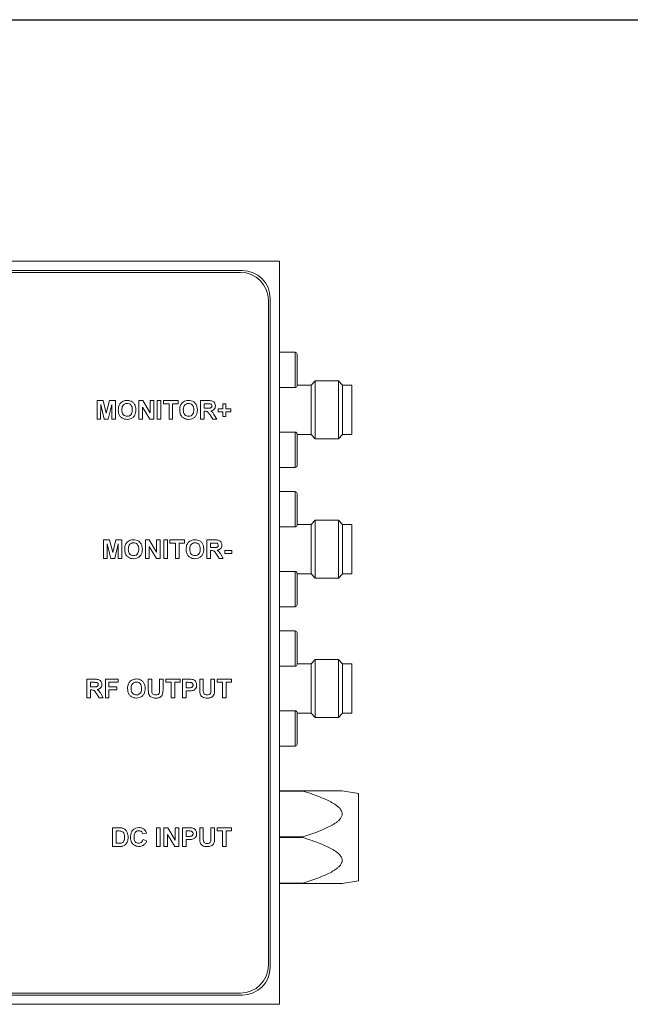
# Model space of a CAD drawing. Units: millimetres. Extents: x 2 to 278, y 1 to 215.
# Drawn here: x 91 to 124, y 44 to 97 of the extents above; entities that cross this region are included whole.
import ezdxf

# ---------------------------------------------------------------- set-up
doc = ezdxf.new("R2010")
doc.units = ezdxf.units.MM
doc.layers.add('SCHWARZ', color=7, linetype='Continuous')

msp = doc.modelspace()

# ---------------------------------------------------------------- linework, layer by layer
at = {"color": 7, "linetype": 'Continuous', "lineweight": 0}
for p, q in [((105.234, 83.602), (62.734, 83.602)), ((105.234, 43.602), (105.234, 83.602)), ((103.234, 83.102), (64.734, 83.102)), ((103.134, 83.002), (64.834, 83.002)), ((104.634, 45.702), (104.634, 81.502)), ((104.734, 45.602), (104.734, 81.602)), ((106.084, 78.702), (105.234, 78.702)), ((106.184, 78.602), (106.184, 76.902)), ((106.934, 76.927), (106.184, 76.927)), ((107.159, 77.157), (106.934, 76.932)), ((106.934, 75.602), (106.934, 76.932)), ((108.409, 77.157), (107.159, 77.157)), ((107.159, 74.047), (107.159, 77.157)), ((108.634, 76.932), (108.409, 77.157)), ((108.409, 75.602), (108.409, 77.157)), ((108.634, 74.272), (108.634, 76.932)), ((109.134, 76.927), (108.634, 76.927)), ((109.134, 75.602), (109.134, 76.927)), ((105.234, 76.802), (106.084, 76.802)), ((95.415, 75.102), (95.415, 76.102)), ((95.415, 76.102), (95.74, 76.102)), ((95.614, 75.889), (95.607, 75.102)), ((95.801, 75.102), (95.614, 75.889)), ((95.74, 76.102), (95.908, 75.42)), ((95.908, 75.42), (96.077, 76.102)), ((96.203, 75.889), (96.016, 75.102)), ((96.077, 76.102), (96.402, 76.102)), ((96.21, 75.102), (96.203, 75.889)), ((96.402, 76.102), (96.402, 75.102)), ((97.671, 76.102), (97.872, 76.102)), ((97.671, 75.102), (97.671, 76.102)), ((97.872, 76.102), (98.274, 75.445)), ((98.274, 75.445), (98.274, 76.102)), ((98.274, 76.102), (98.466, 76.102)), ((98.466, 76.102), (98.466, 75.102)), ((98.658, 75.102), (98.658, 76.102)), ((98.658, 76.102), (98.851, 76.102)), ((98.851, 76.102), (98.851, 75.102)), ((98.992, 75.935), (98.992, 76.102)), ((98.992, 76.102), (99.774, 76.102)), ((99.287, 75.935), (98.992, 75.935)), ((99.287, 75.102), (99.287, 75.935)), ((99.774, 75.935), (99.479, 75.935)), ((99.479, 75.935), (99.479, 75.102)), ((99.774, 76.102), (99.774, 75.935)), ((100.979, 75.102), (100.979, 76.102)), ((100.979, 76.102), (101.399, 76.102)), ((101.335, 75.935), (101.171, 75.935)), ((101.171, 75.935), (101.171, 75.691)), ((102.184, 75.666), (102.184, 75.922)), ((102.184, 75.922), (102.351, 75.922)), ((102.351, 75.922), (102.351, 75.666)), ((98.259, 75.102), (97.864, 75.749)), ((97.864, 75.749), (97.864, 75.102)), ((101.171, 75.691), (101.326, 75.691)), ((101.214, 75.525), (101.171, 75.525)), ((101.171, 75.525), (101.171, 75.102)), ((101.639, 75.102), (101.497, 75.329)), ((101.742, 75.3), (101.864, 75.102)), ((101.928, 75.499), (101.928, 75.666)), ((101.928, 75.666), (102.184, 75.666)), ((102.184, 75.499), (101.928, 75.499)), ((102.184, 75.243), (102.184, 75.499)), ((102.351, 75.666), (102.607, 75.666)), ((102.607, 75.499), (102.351, 75.499)), ((102.351, 75.499), (102.351, 75.243)), ((102.607, 75.666), (102.607, 75.499)), ((106.934, 74.272), (106.934, 75.602)), ((108.409, 74.047), (108.409, 75.602)), ((109.134, 74.277), (109.134, 75.602)), ((95.607, 75.102), (95.415, 75.102)), ((96.016, 75.102), (95.801, 75.102)), ((96.402, 75.102), (96.21, 75.102)), ((97.864, 75.102), (97.671, 75.102)), ((98.466, 75.102), (98.259, 75.102)), ((98.851, 75.102), (98.658, 75.102)), ((99.479, 75.102), (99.287, 75.102)), ((101.171, 75.102), (100.979, 75.102)), ((101.864, 75.102), (101.639, 75.102)), ((102.351, 75.243), (102.184, 75.243)), ((106.084, 74.402), (105.234, 74.402)), ((106.184, 74.302), (106.184, 72.602)), ((106.184, 74.277), (106.934, 74.277)), ((106.934, 74.272), (107.159, 74.047)), ((108.409, 74.047), (108.634, 74.272)), ((108.634, 74.277), (109.134, 74.277)), ((107.159, 74.047), (108.409, 74.047)), ((105.234, 72.502), (106.084, 72.502)), ((106.084, 71.202), (105.234, 71.202)), ((106.184, 71.102), (106.184, 69.402)), ((107.159, 69.657), (106.934, 69.432)), ((108.409, 69.657), (107.159, 69.657)), ((107.159, 68.102), (107.159, 69.657)), ((108.634, 69.432), (108.409, 69.657)), ((108.409, 66.547), (108.409, 69.657)), ((105.234, 69.302), (106.084, 69.302)), ((106.934, 69.427), (106.184, 69.427)), ((106.934, 66.772), (106.934, 69.432)), ((108.634, 68.102), (108.634, 69.432)), ((109.134, 69.427), (108.634, 69.427)), ((109.134, 66.777), (109.134, 69.427)), ((95.761, 67.602), (95.761, 68.602)), ((95.761, 68.602), (96.086, 68.602)), ((95.96, 68.389), (95.953, 67.602)), ((96.147, 67.602), (95.96, 68.389)), ((96.086, 68.602), (96.255, 67.92)), ((96.255, 67.92), (96.423, 68.602)), ((96.549, 68.389), (96.362, 67.602)), ((96.423, 68.602), (96.748, 68.602)), ((96.556, 67.602), (96.549, 68.389)), ((96.748, 68.602), (96.748, 67.602)), ((98.017, 67.602), (98.017, 68.602)), ((98.017, 68.602), (98.218, 68.602)), ((98.218, 68.602), (98.62, 67.945)), ((98.62, 67.945), (98.62, 68.602)), ((98.62, 68.602), (98.812, 68.602)), ((98.812, 68.602), (98.812, 67.602)), ((99.005, 67.602), (99.005, 68.602)), ((99.005, 68.602), (99.197, 68.602)), ((99.197, 68.602), (99.197, 67.602)), ((99.338, 68.602), (100.12, 68.602)), ((99.338, 68.435), (99.338, 68.602)), ((99.633, 68.435), (99.338, 68.435)), ((99.633, 67.602), (99.633, 68.435)), ((100.12, 68.435), (99.825, 68.435)), ((99.825, 68.435), (99.825, 67.602)), ((100.12, 68.602), (100.12, 68.435)), ((101.325, 67.602), (101.325, 68.602)), ((101.325, 68.602), (101.745, 68.602)), ((101.681, 68.435), (101.517, 68.435)), ((101.517, 68.435), (101.517, 68.191)), ((98.605, 67.602), (98.21, 68.249)), ((98.21, 68.249), (98.21, 67.602)), ((101.517, 68.191), (101.672, 68.191)), ((101.56, 68.025), (101.517, 68.025)), ((101.517, 68.025), (101.517, 67.602)), ((102.299, 67.871), (102.299, 68.038)), ((102.299, 68.038), (102.671, 68.038)), ((102.671, 67.871), (102.299, 67.871)), ((102.671, 68.038), (102.671, 67.871)), ((107.159, 66.547), (107.159, 68.102)), ((108.634, 66.772), (108.634, 68.102)), ((95.953, 67.602), (95.761, 67.602)), ((96.362, 67.602), (96.147, 67.602)), ((96.748, 67.602), (96.556, 67.602)), ((98.21, 67.602), (98.017, 67.602)), ((98.812, 67.602), (98.605, 67.602)), ((99.197, 67.602), (99.005, 67.602)), ((99.825, 67.602), (99.633, 67.602)), ((101.517, 67.602), (101.325, 67.602)), ((101.985, 67.602), (101.843, 67.829)), ((102.21, 67.602), (101.985, 67.602)), ((102.089, 67.8), (102.21, 67.602)), ((106.084, 66.902), (105.234, 66.902)), ((106.184, 66.802), (106.184, 65.102)), ((106.184, 66.777), (106.934, 66.777)), ((106.934, 66.772), (107.159, 66.547)), ((107.159, 66.547), (108.409, 66.547)), ((108.409, 66.547), (108.634, 66.772)), ((108.634, 66.777), (109.134, 66.777)), ((105.234, 65.002), (106.084, 65.002)), ((106.084, 63.702), (105.234, 63.702)), ((106.184, 63.602), (106.184, 63.501)), ((106.184, 63.501), (106.184, 61.902)), ((107.159, 62.157), (106.934, 61.932)), ((108.409, 62.157), (107.159, 62.157)), ((107.159, 59.047), (107.159, 62.157)), ((108.634, 61.932), (108.409, 62.157)), ((108.409, 60.602), (108.409, 62.157)), ((105.234, 61.802), (106.084, 61.802)), ((106.934, 61.927), (106.184, 61.927)), ((106.934, 60.602), (106.934, 61.932)), ((108.634, 59.272), (108.634, 61.932)), ((109.134, 61.927), (108.634, 61.927)), ((109.134, 60.602), (109.134, 61.927)), ((94.864, 60.102), (94.864, 61.102)), ((94.864, 61.102), (95.283, 61.102)), ((95.864, 60.102), (95.864, 61.102)), ((95.864, 61.102), (96.543, 61.102)), ((96.543, 61.102), (96.543, 60.935)), ((98.171, 60.57), (98.171, 61.102)), ((98.171, 61.102), (98.364, 61.102)), ((98.364, 61.102), (98.364, 60.559)), ((98.774, 60.547), (98.774, 61.102)), ((98.774, 61.102), (98.966, 61.102)), ((98.966, 61.102), (98.966, 60.579)), ((99.107, 61.102), (99.889, 61.102)), ((99.107, 60.935), (99.107, 61.102)), ((99.889, 61.102), (99.889, 60.935)), ((100.017, 60.102), (100.017, 61.102)), ((100.017, 61.102), (100.337, 61.102)), ((100.94, 61.102), (101.133, 61.102)), ((100.94, 60.57), (100.94, 61.102)), ((101.133, 61.102), (101.133, 60.559)), ((101.543, 60.547), (101.543, 61.102)), ((101.543, 61.102), (101.735, 61.102)), ((101.735, 61.102), (101.735, 60.579)), ((101.876, 60.935), (101.876, 61.102)), ((101.876, 61.102), (102.658, 61.102)), ((102.658, 61.102), (102.658, 60.935)), ((95.219, 60.935), (95.056, 60.935)), ((95.056, 60.935), (95.056, 60.691)), ((95.056, 60.691), (95.211, 60.691)), ((95.099, 60.525), (95.056, 60.525)), ((95.056, 60.525), (95.056, 60.102)), ((96.543, 60.935), (96.056, 60.935)), ((96.056, 60.935), (96.056, 60.691)), ((96.056, 60.691), (96.479, 60.691)), ((96.056, 60.525), (96.056, 60.102)), ((96.479, 60.525), (96.056, 60.525)), ((96.479, 60.691), (96.479, 60.525)), ((99.402, 60.935), (99.107, 60.935)), ((99.402, 60.102), (99.402, 60.935)), ((99.889, 60.935), (99.594, 60.935)), ((99.594, 60.935), (99.594, 60.102)), ((100.21, 60.935), (100.21, 60.64)), ((100.311, 60.935), (100.21, 60.935)), ((100.21, 60.64), (100.325, 60.64)), ((100.21, 60.474), (100.21, 60.102)), ((100.341, 60.474), (100.21, 60.474)), ((102.171, 60.935), (101.876, 60.935)), ((102.171, 60.102), (102.171, 60.935)), ((102.658, 60.935), (102.364, 60.935)), ((102.364, 60.935), (102.364, 60.102)), ((106.934, 59.272), (106.934, 60.602)), ((108.409, 59.047), (108.409, 60.602)), ((109.134, 59.277), (109.134, 60.602)), ((95.056, 60.102), (94.864, 60.102)), ((95.523, 60.102), (95.381, 60.329)), ((95.748, 60.102), (95.523, 60.102)), ((95.627, 60.3), (95.748, 60.102)), ((96.056, 60.102), (95.864, 60.102)), ((99.594, 60.102), (99.402, 60.102)), ((100.21, 60.102), (100.017, 60.102)), ((102.364, 60.102), (102.171, 60.102)), ((106.084, 59.402), (105.234, 59.402)), ((106.184, 59.302), (106.184, 57.602)), ((106.184, 59.277), (106.934, 59.277)), ((106.934, 59.272), (107.159, 59.047)), ((107.159, 59.047), (108.409, 59.047)), ((108.409, 59.047), (108.634, 59.272)), ((108.634, 59.277), (109.134, 59.277)), ((105.234, 57.502), (106.084, 57.502)), ((105.234, 55.102), (106.484, 55.102)), ((106.484, 55.081), (105.234, 55.081)), ((106.484, 55.102), (106.484, 55.081)), ((109.484, 54.948), (108.611, 55.102)), ((109.484, 50.256), (109.484, 54.948)), ((96.248, 53.102), (96.615, 53.102)), ((96.248, 52.102), (96.248, 53.102)), ((98.62, 52.102), (98.62, 53.102)), ((98.62, 53.102), (98.812, 53.102)), ((98.812, 53.102), (98.812, 52.102)), ((99.017, 53.102), (99.218, 53.102)), ((99.017, 52.102), (99.017, 53.102)), ((99.218, 53.102), (99.62, 52.445)), ((99.62, 52.445), (99.62, 53.102)), ((99.62, 53.102), (99.812, 53.102)), ((99.812, 53.102), (99.812, 52.102)), ((100.017, 52.102), (100.017, 53.102)), ((100.017, 53.102), (100.337, 53.102)), ((100.94, 53.102), (101.133, 53.102)), ((100.94, 52.57), (100.94, 53.102)), ((101.133, 53.102), (101.133, 52.559)), ((101.543, 52.547), (101.543, 53.102)), ((101.543, 53.102), (101.735, 53.102)), ((101.735, 53.102), (101.735, 52.579)), ((101.876, 52.935), (101.876, 53.102)), ((101.876, 53.102), (102.658, 53.102)), ((102.658, 53.102), (102.658, 52.935)), ((96.536, 52.935), (96.44, 52.935)), ((96.44, 52.935), (96.44, 52.268)), ((98.069, 52.82), (97.876, 52.781)), ((99.605, 52.102), (99.21, 52.749)), ((99.21, 52.749), (99.21, 52.102)), ((100.21, 52.935), (100.21, 52.64)), ((100.311, 52.935), (100.21, 52.935)), ((100.21, 52.64), (100.325, 52.64)), ((102.171, 52.935), (101.876, 52.935)), ((102.171, 52.102), (102.171, 52.935)), ((102.364, 52.935), (102.364, 52.102)), ((102.658, 52.935), (102.364, 52.935)), ((105.234, 52.622), (106.484, 52.622)), ((106.484, 52.581), (105.234, 52.581)), ((106.484, 52.622), (106.484, 52.581)), ((96.626, 52.102), (96.248, 52.102)), ((96.44, 52.268), (96.599, 52.268)), ((97.889, 52.474), (98.082, 52.409)), ((98.812, 52.102), (98.62, 52.102)), ((99.21, 52.102), (99.017, 52.102)), ((99.812, 52.102), (99.605, 52.102)), ((100.21, 52.102), (100.017, 52.102)), ((100.21, 52.474), (100.21, 52.102)), ((100.341, 52.474), (100.21, 52.474)), ((102.364, 52.102), (102.171, 52.102)), ((105.234, 50.122), (106.484, 50.122)), ((106.484, 50.102), (105.234, 50.102)), ((106.484, 50.122), (106.484, 50.102)), ((108.611, 50.102), (109.484, 50.256)), ((64.734, 44.102), (103.234, 44.102)), ((64.834, 44.202), (103.134, 44.202)), ((62.734, 43.602), (105.234, 43.602))]:
    msp.add_line(p, q, dxfattribs=at)
at = {"color": 8, "linetype": 'Continuous', "lineweight": 0}
for p, q in [((106.084, 76.802), (106.084, 78.702)), ((106.084, 72.502), (106.084, 74.402)), ((106.084, 69.302), (106.084, 71.202)), ((106.084, 65.002), (106.084, 66.902)), ((106.084, 63.589), (106.084, 63.702)), ((106.084, 61.802), (106.084, 63.589)), ((106.084, 57.502), (106.084, 59.402))]:
    msp.add_line(p, q, dxfattribs=at)
at = {"color": 7, "linetype": 'Continuous', "lineweight": 0}
for centre, radius, start, end in [((103.134, 81.502), 1.5, 0, 90), ((103.234, 81.602), 1.5, 0, 90), ((106.084, 78.602), 0.1, 0, 90), ((106.084, 76.902), 0.1, 270, 360), ((106.084, 74.302), 0.1, 0, 90), ((106.084, 72.602), 0.1, 270, 360), ((106.084, 71.102), 0.1, 0, 90), ((106.084, 69.402), 0.1, 270, 360), ((106.084, 66.802), 0.1, 0, 90), ((106.084, 65.102), 0.1, 270, 360), ((106.084, 63.602), 0.1, 0, 90), ((106.084, 61.902), 0.1, 270, 360), ((106.084, 59.302), 0.1, 0, 90), ((106.084, 57.602), 0.1, 270, 360), ((103.134, 45.702), 1.5, 270, 0), ((103.234, 45.602), 1.5, 270, 0)]:
    msp.add_arc(centre, radius, start, end, dxfattribs=at)
for points, knots in [([(96.556, 75.596), (96.557, 75.644), (96.56, 75.732), (96.588, 75.814), (96.601, 75.85)], [0, 0, 0, 0, 0.560171, 1, 1, 1, 1]), ([(96.601, 75.85), (96.63, 75.903), (96.683, 75.998), (96.777, 76.052), (96.818, 76.075)], [0, 0, 0, 0, 0.559956, 1, 1, 1, 1]), ([(97.031, 75.948), (96.984, 75.942), (96.888, 75.931), (96.79, 75.83), (96.753, 75.714), (96.75, 75.639), (96.748, 75.602)], [0, 0, 0, 0, 0.279301, 0.557926, 0.778653, 1, 1, 1, 1]), ([(96.818, 76.075), (96.856, 76.088), (96.925, 76.111), (96.997, 76.114), (97.029, 76.115)], [0, 0, 0, 0, 0.5595644, 1, 1, 1, 1]), ([(97.029, 76.115), (97.078, 76.112), (97.177, 76.106), (97.314, 76.042), (97.427, 75.93), (97.495, 75.775), (97.502, 75.659), (97.505, 75.6)], [0, 0, 0, 0, 0.186911, 0.373466, 0.56001, 0.779677, 1, 1, 1, 1]), ([(97.312, 75.605), (97.31, 75.652), (97.306, 75.746), (97.246, 75.867), (97.142, 75.939), (97.068, 75.945), (97.031, 75.948)], [0, 0, 0, 0, 0.281087, 0.560013, 0.779691, 1, 1, 1, 1]), ([(99.864, 75.596), (99.865, 75.644), (99.867, 75.732), (99.896, 75.814), (99.908, 75.85)], [0, 0, 0, 0, 0.560171, 1, 1, 1, 1]), ([(99.908, 75.85), (99.938, 75.903), (99.991, 75.998), (100.084, 76.052), (100.126, 76.075)], [0, 0, 0, 0, 0.559956, 1, 1, 1, 1]), ([(100.339, 75.948), (100.291, 75.942), (100.196, 75.931), (100.098, 75.83), (100.06, 75.714), (100.057, 75.639), (100.056, 75.602)], [0, 0, 0, 0, 0.279301, 0.557926, 0.778653, 1, 1, 1, 1]), ([(100.126, 76.075), (100.164, 76.088), (100.233, 76.111), (100.305, 76.114), (100.337, 76.115)], [0, 0, 0, 0, 0.559564, 1, 1, 1, 1]), ([(100.337, 76.115), (100.386, 76.112), (100.485, 76.106), (100.622, 76.042), (100.735, 75.93), (100.803, 75.775), (100.809, 75.659), (100.812, 75.6)], [0, 0, 0, 0, 0.186911, 0.373466, 0.56001, 0.779677, 1, 1, 1, 1]), ([(100.62, 75.605), (100.618, 75.652), (100.614, 75.746), (100.553, 75.867), (100.45, 75.939), (100.376, 75.945), (100.339, 75.948)], [0, 0, 0, 0, 0.281087, 0.560013, 0.779691, 1, 1, 1, 1]), ([(101.326, 75.691), (101.383, 75.69), (101.453, 75.687), (101.536, 75.709), (101.57, 75.736), (101.592, 75.773), (101.593, 75.802), (101.594, 75.816)], [0, 0, 0, 0, 0.500908, 0.625718, 0.750365, 0.875021, 1, 1, 1, 1]), ([(101.488, 75.932), (101.459, 75.933), (101.408, 75.935), (101.357, 75.935), (101.335, 75.935)], [0, 0, 0, 0, 0.559921, 1, 1, 1, 1]), ([(101.399, 76.102), (101.429, 76.101), (101.49, 76.1), (101.581, 76.091), (101.662, 76.066), (101.721, 76.016), (101.773, 75.939), (101.781, 75.871), (101.787, 75.825)], [0, 0, 0, 0, 0.167308, 0.334536, 0.501045, 0.626123, 0.751307, 1, 1, 1, 1]), ([(101.594, 75.816), (101.593, 75.832), (101.59, 75.865), (101.554, 75.914), (101.513, 75.925), (101.488, 75.932)], [0, 0, 0, 0, 0.281084, 0.561281, 1, 1, 1, 1]), ([(101.787, 75.825), (101.783, 75.786), (101.777, 75.709), (101.712, 75.618), (101.625, 75.568), (101.566, 75.556), (101.536, 75.55)], [0, 0, 0, 0, 0.279943, 0.558974, 0.779184, 1, 1, 1, 1]), ([(97.032, 75.089), (96.983, 75.092), (96.885, 75.098), (96.748, 75.159), (96.635, 75.269), (96.565, 75.423), (96.559, 75.538), (96.556, 75.596)], [0, 0, 0, 0, 0.186925, 0.373487, 0.560024, 0.779706, 1, 1, 1, 1]), ([(96.748, 75.602), (96.75, 75.555), (96.755, 75.461), (96.818, 75.34), (96.92, 75.267), (96.994, 75.259), (97.031, 75.256)], [0, 0, 0, 0, 0.281021, 0.560116, 0.779939, 1, 1, 1, 1]), ([(97.031, 75.256), (97.079, 75.262), (97.174, 75.274), (97.27, 75.377), (97.308, 75.493), (97.311, 75.568), (97.312, 75.605)], [0, 0, 0, 0, 0.279023, 0.557832, 0.778605, 1, 1, 1, 1]), ([(97.505, 75.6), (97.502, 75.551), (97.498, 75.453), (97.449, 75.312), (97.352, 75.188), (97.205, 75.101), (97.09, 75.093), (97.032, 75.089)], [0, 0, 0, 0, 0.187159, 0.373984, 0.560577, 0.779979, 1, 1, 1, 1]), ([(100.339, 75.089), (100.29, 75.092), (100.192, 75.098), (100.055, 75.159), (99.943, 75.269), (99.873, 75.423), (99.867, 75.538), (99.864, 75.596)], [0, 0, 0, 0, 0.186925, 0.373487, 0.560024, 0.779706, 1, 1, 1, 1]), ([(100.056, 75.602), (100.058, 75.555), (100.063, 75.461), (100.125, 75.34), (100.227, 75.267), (100.302, 75.259), (100.339, 75.256)], [0, 0, 0, 0, 0.281021, 0.560116, 0.779939, 1, 1, 1, 1]), ([(100.339, 75.256), (100.387, 75.262), (100.482, 75.274), (100.578, 75.377), (100.616, 75.493), (100.619, 75.568), (100.62, 75.605)], [0, 0, 0, 0, 0.279023, 0.557832, 0.778605, 1, 1, 1, 1]), ([(100.812, 75.6), (100.81, 75.551), (100.806, 75.453), (100.757, 75.312), (100.66, 75.188), (100.513, 75.101), (100.397, 75.093), (100.339, 75.089)], [0, 0, 0, 0, 0.187159, 0.373984, 0.560577, 0.779979, 1, 1, 1, 1]), ([(101.497, 75.329), (101.476, 75.356), (101.436, 75.411), (101.38, 75.49), (101.295, 75.525), (101.241, 75.525), (101.214, 75.525)], [0, 0, 0, 0, 0.280952, 0.561253, 0.779439, 1, 1, 1, 1]), ([(101.536, 75.55), (101.561, 75.532), (101.612, 75.497), (101.679, 75.41), (101.719, 75.341), (101.742, 75.3)], [0, 0, 0, 0, 0.279901, 0.559677, 1, 1, 1, 1]), ([(96.947, 68.35), (96.976, 68.403), (97.029, 68.498), (97.123, 68.552), (97.164, 68.575)], [0, 0, 0, 0, 0.5599557, 1, 1, 1, 1]), ([(97.377, 68.448), (97.33, 68.442), (97.235, 68.431), (97.137, 68.33), (97.099, 68.214), (97.096, 68.139), (97.094, 68.102)], [0, 0, 0, 0, 0.279301, 0.557926, 0.778653, 1, 1, 1, 1]), ([(97.164, 68.575), (97.203, 68.588), (97.271, 68.611), (97.343, 68.614), (97.375, 68.615)], [0, 0, 0, 0, 0.559564, 1, 1, 1, 1]), ([(97.375, 68.615), (97.424, 68.612), (97.523, 68.606), (97.66, 68.542), (97.773, 68.43), (97.841, 68.275), (97.848, 68.159), (97.851, 68.1)], [0, 0, 0, 0, 0.186911, 0.373466, 0.56001, 0.779677, 1, 1, 1, 1]), ([(97.658, 68.105), (97.656, 68.152), (97.652, 68.246), (97.592, 68.367), (97.488, 68.439), (97.414, 68.445), (97.377, 68.448)], [0, 0, 0, 0, 0.281087, 0.560013, 0.779691, 1, 1, 1, 1]), ([(100.254, 68.35), (100.284, 68.403), (100.337, 68.498), (100.431, 68.552), (100.472, 68.575)], [0, 0, 0, 0, 0.559956, 1, 1, 1, 1]), ([(100.685, 68.448), (100.637, 68.442), (100.542, 68.431), (100.444, 68.33), (100.407, 68.214), (100.404, 68.139), (100.402, 68.102)], [0, 0, 0, 0, 0.279301, 0.557926, 0.778653, 1, 1, 1, 1]), ([(100.472, 68.575), (100.51, 68.588), (100.579, 68.611), (100.651, 68.614), (100.683, 68.615)], [0, 0, 0, 0, 0.5595644, 1, 1, 1, 1]), ([(100.683, 68.615), (100.732, 68.612), (100.831, 68.606), (100.968, 68.542), (101.081, 68.43), (101.149, 68.275), (101.155, 68.159), (101.158, 68.1)], [0, 0, 0, 0, 0.186911, 0.373466, 0.56001, 0.779677, 1, 1, 1, 1]), ([(100.966, 68.105), (100.964, 68.152), (100.96, 68.246), (100.9, 68.367), (100.796, 68.439), (100.722, 68.445), (100.685, 68.448)], [0, 0, 0, 0, 0.281087, 0.560013, 0.779691, 1, 1, 1, 1]), ([(101.834, 68.432), (101.805, 68.433), (101.754, 68.435), (101.703, 68.435), (101.681, 68.435)], [0, 0, 0, 0, 0.559921, 1, 1, 1, 1]), ([(101.745, 68.602), (101.775, 68.601), (101.836, 68.6), (101.927, 68.591), (102.008, 68.566), (102.067, 68.516), (102.119, 68.439), (102.127, 68.371), (102.133, 68.325)], [0, 0, 0, 0, 0.167308, 0.334536, 0.501045, 0.626123, 0.751307, 1, 1, 1, 1]), ([(101.94, 68.316), (101.939, 68.332), (101.936, 68.365), (101.9, 68.414), (101.859, 68.425), (101.834, 68.432)], [0, 0, 0, 0, 0.2810837, 0.5612808, 1, 1, 1, 1]), ([(96.902, 68.096), (96.903, 68.144), (96.906, 68.232), (96.934, 68.314), (96.947, 68.35)], [0, 0, 0, 0, 0.560171, 1, 1, 1, 1]), ([(97.378, 67.589), (97.329, 67.592), (97.231, 67.598), (97.094, 67.659), (96.981, 67.769), (96.911, 67.923), (96.905, 68.038), (96.902, 68.096)], [0, 0, 0, 0, 0.186925, 0.373487, 0.560024, 0.779706, 1, 1, 1, 1]), ([(97.094, 68.102), (97.097, 68.055), (97.101, 67.961), (97.164, 67.84), (97.266, 67.767), (97.34, 67.759), (97.377, 67.756)], [0, 0, 0, 0, 0.281021, 0.560116, 0.779939, 1, 1, 1, 1]), ([(97.377, 67.756), (97.425, 67.762), (97.52, 67.774), (97.616, 67.877), (97.654, 67.993), (97.657, 68.068), (97.658, 68.105)], [0, 0, 0, 0, 0.279023, 0.557832, 0.778605, 1, 1, 1, 1]), ([(97.851, 68.1), (97.849, 68.051), (97.844, 67.953), (97.795, 67.812), (97.698, 67.688), (97.552, 67.601), (97.436, 67.593), (97.378, 67.589)], [0, 0, 0, 0, 0.1871588, 0.3739843, 0.5605768, 0.7799791, 1, 1, 1, 1]), ([(100.21, 68.096), (100.211, 68.144), (100.214, 68.232), (100.242, 68.314), (100.254, 68.35)], [0, 0, 0, 0, 0.560171, 1, 1, 1, 1]), ([(100.685, 67.589), (100.636, 67.592), (100.539, 67.598), (100.402, 67.659), (100.289, 67.769), (100.219, 67.923), (100.213, 68.038), (100.21, 68.096)], [0, 0, 0, 0, 0.186925, 0.373487, 0.560024, 0.779706, 1, 1, 1, 1]), ([(100.402, 68.102), (100.404, 68.055), (100.409, 67.961), (100.472, 67.84), (100.574, 67.767), (100.648, 67.759), (100.685, 67.756)], [0, 0, 0, 0, 0.281021, 0.560116, 0.779939, 1, 1, 1, 1]), ([(100.685, 67.756), (100.733, 67.762), (100.828, 67.774), (100.924, 67.877), (100.962, 67.993), (100.965, 68.068), (100.966, 68.105)], [0, 0, 0, 0, 0.279023, 0.557832, 0.778605, 1, 1, 1, 1]), ([(101.158, 68.1), (101.156, 68.051), (101.152, 67.953), (101.103, 67.812), (101.006, 67.688), (100.859, 67.601), (100.743, 67.593), (100.685, 67.589)], [0, 0, 0, 0, 0.1871588, 0.3739843, 0.5605768, 0.7799791, 1, 1, 1, 1]), ([(101.843, 67.829), (101.823, 67.856), (101.782, 67.911), (101.726, 67.99), (101.641, 68.025), (101.587, 68.025), (101.56, 68.025)], [0, 0, 0, 0, 0.280952, 0.561253, 0.779439, 1, 1, 1, 1]), ([(101.672, 68.191), (101.729, 68.19), (101.8, 68.187), (101.882, 68.209), (101.916, 68.236), (101.938, 68.273), (101.94, 68.302), (101.94, 68.316)], [0, 0, 0, 0, 0.500908, 0.625718, 0.750365, 0.875021, 1, 1, 1, 1]), ([(102.133, 68.325), (102.13, 68.286), (102.123, 68.209), (102.058, 68.118), (101.971, 68.068), (101.912, 68.056), (101.882, 68.05)], [0, 0, 0, 0, 0.279943, 0.558974, 0.779184, 1, 1, 1, 1]), ([(101.882, 68.05), (101.907, 68.032), (101.958, 67.997), (102.026, 67.91), (102.065, 67.841), (102.089, 67.8)], [0, 0, 0, 0, 0.279901, 0.559677, 1, 1, 1, 1]), ([(95.283, 61.102), (95.314, 61.101), (95.375, 61.1), (95.465, 61.091), (95.547, 61.066), (95.605, 61.016), (95.658, 60.939), (95.666, 60.871), (95.671, 60.825)], [0, 0, 0, 0, 0.167308, 0.334536, 0.501045, 0.626123, 0.751307, 1, 1, 1, 1]), ([(97.101, 60.85), (97.13, 60.903), (97.183, 60.998), (97.277, 61.052), (97.318, 61.075)], [0, 0, 0, 0, 0.559956, 1, 1, 1, 1]), ([(97.318, 61.075), (97.356, 61.088), (97.425, 61.111), (97.497, 61.114), (97.529, 61.115)], [0, 0, 0, 0, 0.559564, 1, 1, 1, 1]), ([(97.529, 61.115), (97.578, 61.112), (97.677, 61.106), (97.814, 61.042), (97.927, 60.93), (97.995, 60.775), (98.002, 60.659), (98.005, 60.6)], [0, 0, 0, 0, 0.186911, 0.373466, 0.56001, 0.779677, 1, 1, 1, 1]), ([(100.337, 61.102), (100.382, 61.102), (100.461, 61.102), (100.54, 61.091), (100.575, 61.086)], [0, 0, 0, 0, 0.5603451, 1, 1, 1, 1]), ([(100.575, 61.086), (100.608, 61.073), (100.675, 61.045), (100.739, 60.964), (100.77, 60.876), (100.773, 60.82), (100.774, 60.791)], [0, 0, 0, 0, 0.279149, 0.558917, 0.77928, 1, 1, 1, 1]), ([(95.381, 60.329), (95.361, 60.356), (95.321, 60.411), (95.264, 60.49), (95.18, 60.525), (95.126, 60.525), (95.099, 60.525)], [0, 0, 0, 0, 0.280952, 0.561253, 0.779439, 1, 1, 1, 1]), ([(95.211, 60.691), (95.267, 60.69), (95.338, 60.687), (95.421, 60.709), (95.455, 60.736), (95.476, 60.773), (95.478, 60.802), (95.479, 60.816)], [0, 0, 0, 0, 0.500908, 0.625718, 0.750365, 0.875021, 1, 1, 1, 1]), ([(95.372, 60.932), (95.344, 60.933), (95.293, 60.935), (95.242, 60.935), (95.219, 60.935)], [0, 0, 0, 0, 0.559921, 1, 1, 1, 1]), ([(95.479, 60.816), (95.478, 60.832), (95.475, 60.865), (95.438, 60.914), (95.397, 60.925), (95.372, 60.932)], [0, 0, 0, 0, 0.2810837, 0.5612808, 1, 1, 1, 1]), ([(95.671, 60.825), (95.668, 60.786), (95.661, 60.709), (95.596, 60.618), (95.509, 60.568), (95.45, 60.556), (95.42, 60.55)], [0, 0, 0, 0, 0.279943, 0.558974, 0.779184, 1, 1, 1, 1]), ([(95.42, 60.55), (95.446, 60.532), (95.496, 60.497), (95.564, 60.41), (95.603, 60.341), (95.627, 60.3)], [0, 0, 0, 0, 0.279901, 0.559677, 1, 1, 1, 1]), ([(97.056, 60.596), (97.057, 60.644), (97.06, 60.732), (97.088, 60.814), (97.101, 60.85)], [0, 0, 0, 0, 0.560171, 1, 1, 1, 1]), ([(97.532, 60.089), (97.483, 60.092), (97.385, 60.098), (97.248, 60.159), (97.135, 60.269), (97.065, 60.423), (97.059, 60.538), (97.056, 60.596)], [0, 0, 0, 0, 0.186925, 0.373487, 0.560024, 0.779706, 1, 1, 1, 1]), ([(97.531, 60.948), (97.484, 60.942), (97.388, 60.931), (97.29, 60.83), (97.253, 60.714), (97.25, 60.639), (97.248, 60.602)], [0, 0, 0, 0, 0.279301, 0.557926, 0.778653, 1, 1, 1, 1]), ([(97.248, 60.602), (97.25, 60.555), (97.255, 60.461), (97.318, 60.34), (97.42, 60.267), (97.494, 60.259), (97.531, 60.256)], [0, 0, 0, 0, 0.281021, 0.560116, 0.779939, 1, 1, 1, 1]), ([(97.812, 60.605), (97.81, 60.652), (97.806, 60.746), (97.746, 60.867), (97.642, 60.939), (97.568, 60.945), (97.531, 60.948)], [0, 0, 0, 0, 0.281087, 0.560013, 0.779691, 1, 1, 1, 1]), ([(97.531, 60.256), (97.579, 60.262), (97.674, 60.274), (97.77, 60.377), (97.808, 60.493), (97.811, 60.568), (97.812, 60.605)], [0, 0, 0, 0, 0.279023, 0.557832, 0.778605, 1, 1, 1, 1]), ([(98.005, 60.6), (98.002, 60.551), (97.998, 60.453), (97.949, 60.312), (97.852, 60.188), (97.705, 60.101), (97.59, 60.093), (97.532, 60.089)], [0, 0, 0, 0, 0.187159, 0.373984, 0.560577, 0.779979, 1, 1, 1, 1]), ([(98.191, 60.318), (98.184, 60.365), (98.172, 60.449), (98.171, 60.533), (98.171, 60.57)], [0, 0, 0, 0, 0.559743, 1, 1, 1, 1]), ([(98.364, 60.559), (98.363, 60.528), (98.363, 60.472), (98.369, 60.416), (98.371, 60.392)], [0, 0, 0, 0, 0.56018, 1, 1, 1, 1]), ([(98.575, 60.256), (98.61, 60.257), (98.663, 60.26), (98.723, 60.298), (98.767, 60.354), (98.772, 60.444), (98.773, 60.513), (98.774, 60.547)], [0, 0, 0, 0, 0.249624, 0.37455, 0.499562, 0.749, 1, 1, 1, 1]), ([(98.966, 60.579), (98.966, 60.533), (98.964, 60.442), (98.955, 60.305), (98.892, 60.188), (98.793, 60.122), (98.688, 60.092), (98.616, 60.09), (98.581, 60.089)], [0, 0, 0, 0, 0.187318, 0.374319, 0.559745, 0.706271, 0.852961, 1, 1, 1, 1]), ([(100.463, 60.928), (100.435, 60.931), (100.385, 60.935), (100.334, 60.935), (100.311, 60.935)], [0, 0, 0, 0, 0.559833, 1, 1, 1, 1]), ([(100.325, 60.64), (100.353, 60.641), (100.409, 60.641), (100.481, 60.648), (100.531, 60.676), (100.56, 60.707), (100.579, 60.746), (100.581, 60.774), (100.582, 60.788)], [0, 0, 0, 0, 0.250519, 0.500319, 0.625314, 0.750154, 0.875055, 1, 1, 1, 1]), ([(100.551, 60.488), (100.512, 60.483), (100.442, 60.474), (100.372, 60.474), (100.341, 60.474)], [0, 0, 0, 0, 0.559811, 1, 1, 1, 1]), ([(100.582, 60.788), (100.58, 60.807), (100.577, 60.845), (100.546, 60.889), (100.506, 60.917), (100.478, 60.924), (100.463, 60.928)], [0, 0, 0, 0, 0.279862, 0.559069, 0.779427, 1, 1, 1, 1]), ([(100.774, 60.791), (100.771, 60.753), (100.767, 60.676), (100.713, 60.581), (100.636, 60.517), (100.579, 60.498), (100.551, 60.488)], [0, 0, 0, 0, 0.280285, 0.559873, 0.779918, 1, 1, 1, 1]), ([(100.96, 60.318), (100.953, 60.365), (100.941, 60.449), (100.941, 60.533), (100.94, 60.57)], [0, 0, 0, 0, 0.559743, 1, 1, 1, 1]), ([(101.133, 60.559), (101.133, 60.528), (101.132, 60.472), (101.138, 60.416), (101.141, 60.392)], [0, 0, 0, 0, 0.5601798, 1, 1, 1, 1]), ([(101.344, 60.256), (101.379, 60.257), (101.432, 60.26), (101.492, 60.298), (101.536, 60.354), (101.541, 60.444), (101.543, 60.513), (101.543, 60.547)], [0, 0, 0, 0, 0.249624, 0.37455, 0.499562, 0.749, 1, 1, 1, 1]), ([(101.735, 60.579), (101.735, 60.533), (101.734, 60.442), (101.724, 60.305), (101.662, 60.188), (101.562, 60.122), (101.457, 60.092), (101.386, 60.09), (101.35, 60.089)], [0, 0, 0, 0, 0.187318, 0.374319, 0.559745, 0.706271, 0.852961, 1, 1, 1, 1]), ([(98.581, 60.089), (98.535, 60.09), (98.443, 60.091), (98.32, 60.136), (98.23, 60.216), (98.204, 60.284), (98.191, 60.318)], [0, 0, 0, 0, 0.28103, 0.560407, 0.780283, 1, 1, 1, 1]), ([(98.371, 60.392), (98.38, 60.368), (98.397, 60.321), (98.471, 60.263), (98.535, 60.259), (98.575, 60.256)], [0, 0, 0, 0, 0.280066, 0.560124, 1, 1, 1, 1]), ([(101.35, 60.089), (101.304, 60.09), (101.212, 60.091), (101.09, 60.136), (100.999, 60.216), (100.973, 60.284), (100.96, 60.318)], [0, 0, 0, 0, 0.28103, 0.560407, 0.780283, 1, 1, 1, 1]), ([(101.141, 60.392), (101.149, 60.368), (101.166, 60.321), (101.24, 60.263), (101.304, 60.259), (101.344, 60.256)], [0, 0, 0, 0, 0.280066, 0.560124, 1, 1, 1, 1]), ([(106.484, 55.102), (106.518, 55.102), (106.655, 55.102), (106.893, 55.102), (107.129, 55.102), (107.285, 55.102), (107.409, 55.102), (107.567, 55.102), (107.722, 55.102), (107.831, 55.102), (107.927, 55.102), (108.053, 55.102), (108.195, 55.102), (108.313, 55.102), (108.409, 55.102), (108.486, 55.102), (108.547, 55.102), (108.589, 55.102), (108.609, 55.102), (108.61, 55.102), (108.611, 55.102)], [0, 0, 0, 0, 0.040919, 0.163714, 0.286583, 0.327561, 0.355472, 0.439254, 0.523126, 0.551111, 0.578638, 0.647595, 0.716868, 0.772602, 0.818824, 0.865385, 0.904572, 0.944457, 0.980934, 1, 1, 1, 1]), ([(106.484, 52.622), (106.629, 52.668), (106.92, 52.76), (107.311, 52.901), (107.657, 53.041), (107.906, 53.158), (108.098, 53.263), (108.238, 53.349), (108.37, 53.447), (108.472, 53.543), (108.541, 53.633), (108.581, 53.706), (108.605, 53.777), (108.613, 53.845), (108.607, 53.913), (108.586, 53.986), (108.547, 54.063), (108.491, 54.136), (108.428, 54.202), (108.338, 54.281), (108.22, 54.366), (108.074, 54.455), (107.879, 54.559), (107.625, 54.676), (107.309, 54.803), (106.929, 54.94), (106.652, 55.028), (106.484, 55.081)], [0, 0, 0, 0, 0.087178, 0.174465, 0.238218, 0.302168, 0.334046, 0.366032, 0.398642, 0.43173, 0.450307, 0.469261, 0.483764, 0.498662, 0.513178, 0.528132, 0.547411, 0.567224, 0.585017, 0.602953, 0.639467, 0.671424, 0.703501, 0.768155, 0.833762, 0.899488, 1, 1, 1, 1]), ([(96.615, 53.102), (96.651, 53.102), (96.714, 53.101), (96.777, 53.088), (96.804, 53.083)], [0, 0, 0, 0, 0.5602382, 1, 1, 1, 1]), ([(96.804, 53.083), (96.856, 53.058), (96.96, 53.009), (97.042, 52.867), (97.078, 52.726), (97.08, 52.637), (97.082, 52.592)], [0, 0, 0, 0, 0.278532, 0.558256, 0.778969, 1, 1, 1, 1]), ([(97.21, 52.6), (97.212, 52.648), (97.216, 52.746), (97.262, 52.887), (97.356, 53.012), (97.5, 53.101), (97.615, 53.11), (97.673, 53.115)], [0, 0, 0, 0, 0.187209, 0.374074, 0.560653, 0.780051, 1, 1, 1, 1]), ([(97.673, 53.115), (97.734, 53.11), (97.844, 53.102), (97.93, 53.035), (97.968, 53.005)], [0, 0, 0, 0, 0.559913, 1, 1, 1, 1]), ([(100.337, 53.102), (100.382, 53.102), (100.461, 53.102), (100.54, 53.091), (100.575, 53.086)], [0, 0, 0, 0, 0.560345, 1, 1, 1, 1]), ([(100.575, 53.086), (100.608, 53.073), (100.675, 53.045), (100.739, 52.964), (100.77, 52.876), (100.773, 52.82), (100.774, 52.791)], [0, 0, 0, 0, 0.279149, 0.558917, 0.77928, 1, 1, 1, 1]), ([(96.71, 52.925), (96.677, 52.929), (96.619, 52.935), (96.561, 52.935), (96.536, 52.935)], [0, 0, 0, 0, 0.559753, 1, 1, 1, 1]), ([(96.889, 52.601), (96.888, 52.639), (96.887, 52.715), (96.86, 52.819), (96.796, 52.899), (96.738, 52.916), (96.71, 52.925)], [0, 0, 0, 0, 0.2811889, 0.5611516, 0.7803777, 1, 1, 1, 1]), ([(96.727, 52.278), (96.751, 52.285), (96.798, 52.3), (96.848, 52.359), (96.885, 52.46), (96.887, 52.543), (96.889, 52.601)], [0, 0, 0, 0, 0.186616, 0.372239, 0.559314, 1, 1, 1, 1]), ([(97.082, 52.592), (97.081, 52.552), (97.079, 52.479), (97.06, 52.41), (97.051, 52.379)], [0, 0, 0, 0, 0.56008, 1, 1, 1, 1]), ([(97.666, 52.102), (97.618, 52.105), (97.524, 52.112), (97.394, 52.176), (97.286, 52.284), (97.219, 52.432), (97.213, 52.544), (97.21, 52.6)], [0, 0, 0, 0, 0.18681, 0.373352, 0.559983, 0.779691, 1, 1, 1, 1]), ([(97.659, 52.948), (97.629, 52.946), (97.57, 52.941), (97.49, 52.894), (97.432, 52.818), (97.406, 52.719), (97.403, 52.649), (97.402, 52.614)], [0, 0, 0, 0, 0.186644, 0.37297, 0.559223, 0.779346, 1, 1, 1, 1]), ([(97.402, 52.614), (97.404, 52.569), (97.407, 52.478), (97.453, 52.355), (97.55, 52.279), (97.622, 52.272), (97.658, 52.268)], [0, 0, 0, 0, 0.281346, 0.560537, 0.780083, 1, 1, 1, 1]), ([(97.876, 52.781), (97.868, 52.808), (97.85, 52.861), (97.791, 52.915), (97.725, 52.944), (97.681, 52.947), (97.659, 52.948)], [0, 0, 0, 0, 0.27983, 0.559275, 0.779493, 1, 1, 1, 1]), ([(97.968, 53.005), (97.993, 52.974), (98.038, 52.918), (98.059, 52.85), (98.069, 52.82)], [0, 0, 0, 0, 0.55896, 1, 1, 1, 1]), ([(100.463, 52.928), (100.435, 52.931), (100.385, 52.935), (100.334, 52.935), (100.311, 52.935)], [0, 0, 0, 0, 0.559833, 1, 1, 1, 1]), ([(100.325, 52.64), (100.353, 52.641), (100.409, 52.641), (100.481, 52.648), (100.531, 52.676), (100.56, 52.707), (100.579, 52.746), (100.581, 52.774), (100.582, 52.788)], [0, 0, 0, 0, 0.250519, 0.500319, 0.625314, 0.750154, 0.875055, 1, 1, 1, 1]), ([(100.551, 52.488), (100.512, 52.483), (100.442, 52.474), (100.372, 52.474), (100.341, 52.474)], [0, 0, 0, 0, 0.559811, 1, 1, 1, 1]), ([(100.582, 52.788), (100.58, 52.807), (100.577, 52.845), (100.546, 52.889), (100.506, 52.917), (100.478, 52.924), (100.463, 52.928)], [0, 0, 0, 0, 0.279862, 0.559069, 0.779427, 1, 1, 1, 1]), ([(100.774, 52.791), (100.771, 52.753), (100.767, 52.676), (100.713, 52.581), (100.636, 52.517), (100.579, 52.498), (100.551, 52.488)], [0, 0, 0, 0, 0.280285, 0.559873, 0.779918, 1, 1, 1, 1]), ([(100.96, 52.318), (100.953, 52.365), (100.941, 52.449), (100.941, 52.533), (100.94, 52.57)], [0, 0, 0, 0, 0.559743, 1, 1, 1, 1]), ([(101.133, 52.559), (101.133, 52.528), (101.132, 52.472), (101.138, 52.416), (101.141, 52.392)], [0, 0, 0, 0, 0.5601798, 1, 1, 1, 1]), ([(101.344, 52.256), (101.379, 52.257), (101.432, 52.26), (101.492, 52.298), (101.536, 52.354), (101.541, 52.444), (101.543, 52.513), (101.543, 52.547)], [0, 0, 0, 0, 0.249624, 0.37455, 0.499562, 0.749, 1, 1, 1, 1]), ([(101.735, 52.579), (101.735, 52.533), (101.734, 52.442), (101.724, 52.305), (101.662, 52.188), (101.562, 52.122), (101.457, 52.092), (101.386, 52.09), (101.35, 52.089)], [0, 0, 0, 0, 0.187318, 0.374319, 0.559745, 0.706271, 0.852961, 1, 1, 1, 1]), ([(106.484, 50.122), (106.629, 50.168), (106.92, 50.26), (107.311, 50.401), (107.657, 50.541), (107.906, 50.658), (108.098, 50.763), (108.238, 50.849), (108.37, 50.947), (108.472, 51.043), (108.541, 51.133), (108.581, 51.206), (108.605, 51.277), (108.613, 51.345), (108.607, 51.413), (108.586, 51.486), (108.547, 51.563), (108.491, 51.636), (108.428, 51.702), (108.338, 51.781), (108.22, 51.866), (108.074, 51.955), (107.879, 52.059), (107.625, 52.176), (107.309, 52.303), (106.929, 52.44), (106.652, 52.528), (106.484, 52.581)], [0, 0, 0, 0, 0.0871783, 0.1744651, 0.2382176, 0.3021676, 0.3340456, 0.3660321, 0.3986417, 0.4317303, 0.4503073, 0.4692611, 0.4837636, 0.4986623, 0.5131782, 0.528132, 0.5474107, 0.5672237, 0.5850172, 0.6029525, 0.639467, 0.6714241, 0.7035013, 0.7681546, 0.8337616, 0.8994884, 1, 1, 1, 1]), ([(96.599, 52.268), (96.623, 52.268), (96.666, 52.268), (96.708, 52.275), (96.727, 52.278)], [0, 0, 0, 0, 0.560216, 1, 1, 1, 1]), ([(96.803, 52.123), (96.771, 52.116), (96.712, 52.103), (96.652, 52.102), (96.626, 52.102)], [0, 0, 0, 0, 0.559579, 1, 1, 1, 1]), ([(96.944, 52.203), (96.921, 52.183), (96.878, 52.149), (96.826, 52.131), (96.803, 52.123)], [0, 0, 0, 0, 0.559443, 1, 1, 1, 1]), ([(97.051, 52.379), (97.037, 52.343), (97.011, 52.278), (96.965, 52.226), (96.944, 52.203)], [0, 0, 0, 0, 0.560007, 1, 1, 1, 1]), ([(97.658, 52.268), (97.69, 52.272), (97.752, 52.278), (97.848, 52.348), (97.873, 52.426), (97.889, 52.474)], [0, 0, 0, 0, 0.2804733, 0.5604546, 1, 1, 1, 1]), ([(98.082, 52.409), (98.064, 52.36), (98.028, 52.26), (97.918, 52.157), (97.79, 52.108), (97.707, 52.104), (97.666, 52.102)], [0, 0, 0, 0, 0.280183, 0.559216, 0.779424, 1, 1, 1, 1]), ([(101.35, 52.089), (101.304, 52.09), (101.212, 52.091), (101.09, 52.136), (100.999, 52.216), (100.973, 52.284), (100.96, 52.318)], [0, 0, 0, 0, 0.28103, 0.560407, 0.780283, 1, 1, 1, 1]), ([(101.141, 52.392), (101.149, 52.368), (101.166, 52.321), (101.24, 52.263), (101.304, 52.259), (101.344, 52.256)], [0, 0, 0, 0, 0.280066, 0.560124, 1, 1, 1, 1]), ([(108.611, 50.102), (108.609, 50.102), (108.606, 50.102), (108.581, 50.102), (108.538, 50.102), (108.478, 50.102), (108.403, 50.102), (108.316, 50.102), (108.236, 50.102), (108.137, 50.102), (108.004, 50.102), (107.783, 50.102), (107.496, 50.102), (107.186, 50.102), (106.946, 50.102), (106.799, 50.102), (106.692, 50.102), (106.588, 50.102), (106.51, 50.102), (106.484, 50.102)], [0, 0, 0, 0, 0.030287, 0.061299, 0.101586, 0.142703, 0.180755, 0.228875, 0.277487, 0.297026, 0.368211, 0.457666, 0.583963, 0.729501, 0.83911, 0.875666, 0.906747, 0.968914, 1, 1, 1, 1])]:
    msp.add_open_spline(points, degree=3, knots=knots, dxfattribs=at)
at = {"layer": 'SCHWARZ'}
msp.add_line((4.011, 96.608), (273.886, 96.608), dxfattribs=at)

doc.saveas('drawing.dxf')
